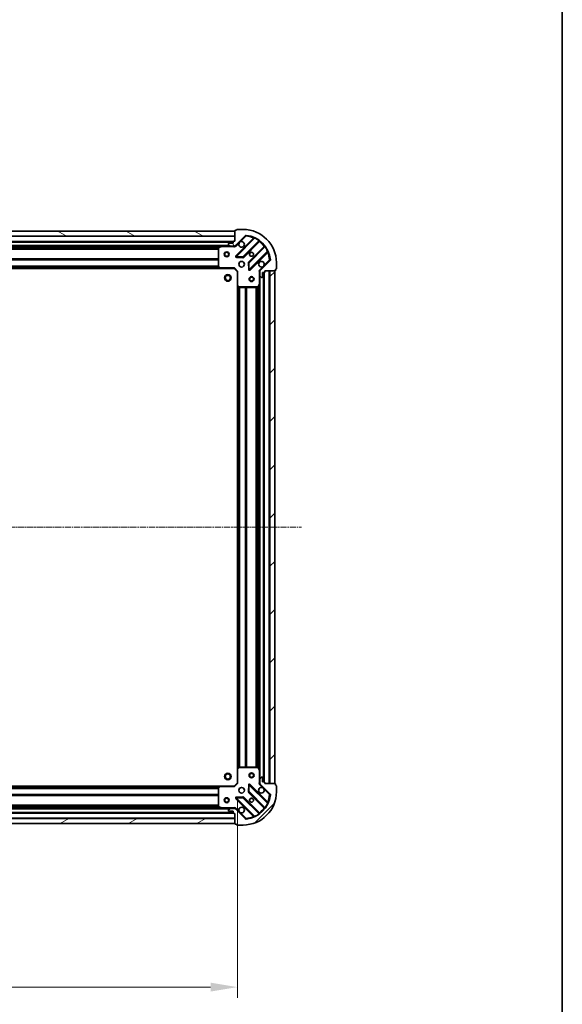
# Model space of a CAD drawing. Units: millimetres. Extents: x 0 to 8326, y 0 to 1826.
# Drawn here: x 2484 to 2812, y 303 to 899 of the extents above; entities that cross this region are included whole.
import ezdxf

# ---------------------------------------------------------------- set-up
doc = ezdxf.new("R2010")
doc.units = ezdxf.units.MM
doc.header["$LTSCALE"] = 0.666667
doc.linetypes.add('CHAIN', pattern=[0.3543, 0.2362, -0.0295, 0.0591, -0.0295])
doc.layers.get('Defpoints').update_dxf_attribs({"lineweight": 25})
for name, color, linetype, lineweight in [('Border (ISO)', 7, 'Continuous', 35), ('Dimension (ISO)', 7, 'Continuous', 18), ('Dimension (ISO) @ 1', 7, 'Continuous', 18), ('Visible (ISO)', 7, 'Continuous', 35), ('Visible Narrow (ISO)', 7, 'Continuous', 25)]:
    doc.layers.add(name, color=color, linetype=linetype, lineweight=lineweight)
doc.layers.add('Centerline (ISO)', color=7, linetype='Continuous', lineweight=18, true_color=0x80ffff)
doc.layers.add('Hatch (ISO)', color=1, linetype='Continuous', lineweight=18, true_color=0xff0000)
doc.styles.add('Note Text (TK)', font='MS PGothic.ttf')
doc.dimstyles.new('Default - Method 1b (TK)', dxfattribs={"dimscale": 0.666667, "dimtxt": 2.5, "dimasz": 2.5, "dimexe": 1, "dimexo": 1.5, "dimgap": 1, "dimtad": 1, "dimtoh": 1, "dimrnd": 1e-08, "dimdsep": 46, "dimtxsty": 'Note Text (TK)', "dimcen": 0.09, "dimdle": 5, "dimclrd": 100, "dimclre": 100, "dimclrt": 7, "dimadec": 1, "dimazin": 1, "dimtfac": 1, "dimtmove": 0, "dimatfit": 3, "dimfxl": 0, "dimtolj": 1, "dimlwd": -1, "dimlwe": -1, "dimarcsym": 0})
pattern_1 = [(45, (176.417, -52), (-14.59292, 14.59292), [])]

# ---------------------------------------------------------------- blocks, each defined once
blk = doc.blocks.new('図面枠 tk図枠')
at = {"layer": 'Border (ISO)'}
blk.add_line((405.5, 289), (405.5, 8), dxfattribs=at)
blk = doc.blocks.new('*D34')
at = {"layer": 'Defpoints', "color": 0, "transparency": 16777216}
for p in [(2232.83, 437.34), (2615.83, 437.34), (2615.83, 313.84)]:
    blk.add_point(p, dxfattribs=at)
at = {"layer": 'Dimension (ISO)', "color": 100, "transparency": 16777216}
for p, q in [((2232.83, 427.59), (2232.83, 307.34)), ((2615.83, 427.59), (2615.83, 307.34)), ((2249.08, 313.84), (2599.58, 313.84))]:
    blk.add_line(p, q, dxfattribs=at)
for points in [[(2249.08, 316.55), (2249.08, 311.13), (2232.83, 313.84)], [(2599.58, 316.55), (2599.58, 311.13), (2615.83, 313.84)]]:
    blk.add_solid(points, dxfattribs=at)
at = {"layer": 'Dimension (ISO)', "color": 7, "transparency": 16777216, "insert": (2407.81, 328.46), "char_height": 16.25, "attachment_point": 4, "style": 'Note Text (TK)'}
blk.add_mtext('\\A1;383', dxfattribs=at)

msp = doc.modelspace()

# ---------------------------------------------------------------- hatches: boundary and pattern name
at = {"layer": 'Hatch (ISO)'}
h = msp.add_hatch(dxfattribs=at)
h.set_pattern_fill('ANSI31', color=256, scale=165.1, angle=105.00024554, style=0)
h.set_pattern_definition([(150.0002, (176.417, -52), (-10.31867, -17.87264), [])])
h.paths.add_polyline_path([(2614.33434, 770.83748), (2234.33434, 770.83748), (2234.33434, 767.83748), (2614.33434, 767.83748)])
h = msp.add_hatch(dxfattribs=at)
h.set_pattern_fill('ANSI31', color=256, scale=165.1, angle=75.00017538, style=0)
h.set_pattern_definition([(120.0002, (176.417, -52), (-17.87257, -10.3188), [])])
edge = h.paths.add_edge_path()
edge.add_line((2614.33434, 764.83748), (2613.63434, 764.83748))
edge.add_ellipse((2613.63434, 764.53748), major_axis=(-0.3, 0), ratio=1, start_angle=270, end_angle=360)
edge.add_line((2613.33434, 764.53748), (2613.33434, 763.53748))
edge.add_line((2613.33434, 763.53748), (2610.63434, 763.53748))
edge.add_ellipse((2610.63434, 763.23748), major_axis=(-0.3, 0), ratio=1, start_angle=270, end_angle=360)
edge.add_line((2610.33434, 763.23748), (2610.33434, 763.04458))
edge.add_ellipse((2610.83434, 763.04458), major_axis=(0, -0.5), ratio=1, start_angle=270, end_angle=315)
edge.add_line((2610.48079, 762.69103), (2611.18789, 761.98392))
edge.add_ellipse((2611.54145, 762.33748), major_axis=(0.35355, -0.35355), ratio=1, start_angle=270, end_angle=315)
edge.add_line((2611.54145, 761.83748), (2613.92012, 761.83748))
edge.add_ellipse((2613.92012, 762.83748), major_axis=(1, 0), ratio=1, start_angle=270, end_angle=315)
edge.add_line((2614.62723, 762.13037), (2620.60522, 768.10835))
edge.add_ellipse((2620.95877, 767.7548), major_axis=(0.35355, 0.35355), ratio=1, start_angle=39.17289349, end_angle=90, ccw=False)
edge.add_ellipse((2619.33434, 751.83748), major_axis=(16.41474, -1.67519), ratio=1, start_angle=11.65421302, end_angle=90, ccw=False)
edge.add_ellipse((2635.25166, 753.46191), major_axis=(0.05076, -0.49742), ratio=1, start_angle=39.17289349, end_angle=90, ccw=False)
edge.add_line((2635.60522, 753.10835), (2629.62723, 747.13037))
edge.add_ellipse((2630.33434, 746.42326), major_axis=(-0.70711, -0.70711), ratio=1, start_angle=270, end_angle=315)
edge.add_line((2629.33434, 746.42326), (2629.33434, 744.04458))
edge.add_ellipse((2629.83434, 744.04458), major_axis=(0, -0.5), ratio=1, start_angle=270, end_angle=315)
edge.add_line((2629.48079, 743.69103), (2630.18789, 742.98392))
edge.add_ellipse((2630.54145, 743.33748), major_axis=(0.35355, -0.35355), ratio=1, start_angle=270, end_angle=315)
edge.add_line((2630.54145, 742.83748), (2630.73434, 742.83748))
edge.add_ellipse((2630.73434, 743.13748), major_axis=(0.3, 0), ratio=1, start_angle=270, end_angle=360)
edge.add_line((2631.03434, 743.13748), (2631.03434, 745.83748))
edge.add_line((2631.03434, 745.83748), (2632.03434, 745.83748))
edge.add_ellipse((2632.03434, 746.13748), major_axis=(0.3, 0), ratio=1, start_angle=270, end_angle=360)
edge.add_line((2632.33434, 746.13748), (2632.33434, 746.83748))
edge.add_line((2632.33434, 746.83748), (2638.53434, 746.83748))
edge.add_ellipse((2638.53434, 747.13748), major_axis=(0.3, 0), ratio=1, start_angle=270, end_angle=360)
edge.add_line((2638.83434, 747.13748), (2638.83434, 747.83748))
edge.add_line((2638.83434, 747.83748), (2639.03434, 747.83748))
edge.add_ellipse((2639.03434, 748.13748), major_axis=(0.3, 0), ratio=1, start_angle=270, end_angle=360)
edge.add_line((2639.33434, 748.13748), (2639.33434, 751.83748))
edge.add_ellipse((2619.33434, 751.83748), major_axis=(0, 20), ratio=1, start_angle=270, end_angle=360)
edge.add_line((2619.33434, 771.83748), (2615.63434, 771.83748))
edge.add_ellipse((2615.63434, 771.53748), major_axis=(-0.3, 0), ratio=1, start_angle=270, end_angle=360)
edge.add_line((2615.33434, 771.53748), (2615.33434, 771.33748))
edge.add_line((2615.33434, 771.33748), (2614.63434, 771.33748))
edge.add_ellipse((2614.63434, 771.03748), major_axis=(-0.3, 0), ratio=1, start_angle=270, end_angle=360)
edge.add_line((2614.33434, 771.03748), (2614.33434, 764.83748))
h = msp.add_hatch(dxfattribs=at)
h.set_pattern_fill('ANSI31', color=256, scale=165.1, style=0)
h.set_pattern_definition(pattern_1)
h.paths.add_polyline_path([(2638.33434, 436.83748), (2638.33434, 746.83748), (2635.33434, 746.83748), (2635.33434, 436.83748)])
h = msp.add_hatch(dxfattribs=at)
h.set_pattern_fill('ANSI31', color=256, scale=165.1, style=0)
h.set_pattern_definition(pattern_1)
edge = h.paths.add_edge_path()
edge.add_line((2632.33434, 436.83748), (2632.33434, 437.53748))
edge.add_ellipse((2632.03434, 437.53748), major_axis=(0, 0.3), ratio=1, start_angle=270, end_angle=360)
edge.add_line((2632.03434, 437.83748), (2631.03434, 437.83748))
edge.add_line((2631.03434, 437.83748), (2631.03434, 440.53748))
edge.add_ellipse((2630.73434, 440.53748), major_axis=(0, 0.3), ratio=1, start_angle=270, end_angle=360)
edge.add_line((2630.73434, 440.83748), (2630.54145, 440.83748))
edge.add_ellipse((2630.54145, 440.33748), major_axis=(-0.5, 0), ratio=1, start_angle=270, end_angle=315)
edge.add_line((2630.18789, 440.69103), (2629.48079, 439.98392))
edge.add_ellipse((2629.83434, 439.63037), major_axis=(-0.35355, -0.35355), ratio=1, start_angle=270, end_angle=315)
edge.add_line((2629.33434, 439.63037), (2629.33434, 437.25169))
edge.add_ellipse((2630.33434, 437.25169), major_axis=(0, -1), ratio=1, start_angle=270, end_angle=315)
edge.add_line((2629.62723, 436.54458), (2635.60522, 430.5666))
edge.add_ellipse((2635.25166, 430.21305), major_axis=(0.35355, -0.35355), ratio=1, start_angle=39.17289349, end_angle=90, ccw=False)
edge.add_ellipse((2619.33434, 431.83748), major_axis=(-1.67519, -16.41474), ratio=1, start_angle=11.65421302, end_angle=90, ccw=False)
edge.add_ellipse((2620.95877, 415.92015), major_axis=(-0.49742, -0.05076), ratio=1, start_angle=39.17289349, end_angle=90, ccw=False)
edge.add_line((2620.60522, 415.5666), (2614.62723, 421.54458))
edge.add_ellipse((2613.92012, 420.83748), major_axis=(-0.70711, 0.70711), ratio=1, start_angle=270, end_angle=315)
edge.add_line((2613.92012, 421.83748), (2611.54145, 421.83748))
edge.add_ellipse((2611.54145, 421.33748), major_axis=(-0.5, 0), ratio=1, start_angle=270, end_angle=315)
edge.add_line((2611.18789, 421.69103), (2610.48079, 420.98392))
edge.add_ellipse((2610.83434, 420.63037), major_axis=(-0.35355, -0.35355), ratio=1, start_angle=270, end_angle=315)
edge.add_line((2610.33434, 420.63037), (2610.33434, 420.43748))
edge.add_ellipse((2610.63434, 420.43748), major_axis=(0, -0.3), ratio=1, start_angle=270, end_angle=360)
edge.add_line((2610.63434, 420.13748), (2613.33434, 420.13748))
edge.add_line((2613.33434, 420.13748), (2613.33434, 419.13748))
edge.add_ellipse((2613.63434, 419.13748), major_axis=(0, -0.3), ratio=1, start_angle=270, end_angle=360)
edge.add_line((2613.63434, 418.83748), (2614.33434, 418.83748))
edge.add_line((2614.33434, 418.83748), (2614.33434, 412.63748))
edge.add_ellipse((2614.63434, 412.63748), major_axis=(0, -0.3), ratio=1, start_angle=270, end_angle=360)
edge.add_line((2614.63434, 412.33748), (2615.33434, 412.33748))
edge.add_line((2615.33434, 412.33748), (2615.33434, 412.13748))
edge.add_ellipse((2615.63434, 412.13748), major_axis=(0, -0.3), ratio=1, start_angle=270, end_angle=360)
edge.add_line((2615.63434, 411.83748), (2619.33434, 411.83748))
edge.add_ellipse((2619.33434, 431.83748), major_axis=(20, 0), ratio=1, start_angle=270, end_angle=360)
edge.add_line((2639.33434, 431.83748), (2639.33434, 435.53748))
edge.add_ellipse((2639.03434, 435.53748), major_axis=(0, 0.3), ratio=1, start_angle=270, end_angle=360)
edge.add_line((2639.03434, 435.83748), (2638.83434, 435.83748))
edge.add_line((2638.83434, 435.83748), (2638.83434, 436.53748))
edge.add_ellipse((2638.53434, 436.53748), major_axis=(0, 0.3), ratio=1, start_angle=270, end_angle=360)
edge.add_line((2638.53434, 436.83748), (2632.33434, 436.83748))
h = msp.add_hatch(dxfattribs=at)
h.set_pattern_fill('ANSI31', color=256, scale=165.1, angle=-14.99997778, style=0)
h.set_pattern_definition([(30, (176.417, -52), (-10.31876, 17.8726), [])])
h.paths.add_polyline_path([(2234.33434, 412.83748), (2614.33434, 412.83748), (2614.33434, 415.83748), (2234.33434, 415.83748)])

# ---------------------------------------------------------------- linework, layer by layer
at = {"layer": 'Centerline (ISO)', "linetype": 'CHAIN', "ltscale": 23.990969}
msp.add_line((2194.08434, 591.83748), (2654.58434, 591.83748), dxfattribs=at)
at = {"layer": 'Visible (ISO)'}
for p, q in [((2614.33434, 770.83748), (2234.33434, 770.83748)), ((2234.33434, 767.83748), (2614.33434, 767.83748)), ((2614.33434, 771.03748), (2614.33434, 764.83748)), ((2614.33434, 767.83748), (2614.33434, 770.83748)), ((2614.62723, 762.13037), (2620.60522, 768.10835)), ((2615.33434, 771.33748), (2614.63434, 771.33748)), ((2615.33434, 771.53748), (2615.33434, 771.33748)), ((2619.33434, 771.83748), (2615.63434, 771.83748)), ((2613.33434, 764.33748), (2235.33434, 764.33748)), ((2610.33434, 763.23748), (2610.33434, 763.04458)), ((2610.48079, 762.69103), (2611.18789, 761.98392)), ((2613.33434, 763.53748), (2610.63434, 763.53748)), ((2613.33434, 764.53748), (2613.33434, 763.53748)), ((2614.33434, 764.83748), (2613.63434, 764.83748)), ((2614.33434, 761.9273), (2614.33434, 761.48721)), ((2625.84686, 766.54999), (2615.02352, 755.72665)), ((2619.37743, 755.13082), (2629.07686, 764.83025)), ((2606.40516, 761.83748), (2242.26352, 761.83748)), ((2604.33434, 760.65207), (2604.33434, 749.45569)), ((2606.27099, 761.80581), (2604.50017, 760.92039)), ((2611.54145, 761.83748), (2606.40516, 761.83748)), ((2611.54145, 761.83748), (2613.92012, 761.83748)), ((2614.33434, 761.83748), (2613.92012, 761.83748)), ((2632.32711, 761.58), (2622.62768, 751.88056)), ((2623.22352, 747.52665), (2634.04686, 758.34999)), ((2615.22256, 755.21481), (2619.15221, 755.04323)), ((2622.5401, 751.65535), (2622.71167, 747.7257)), ((2635.60522, 753.10835), (2629.62723, 747.13037)), ((2639.33434, 748.13748), (2639.33434, 751.83748)), ((2605.39774, 748.33748), (2243.27094, 748.33748)), ((2604.41499, 749.25104), (2605.17838, 748.43282)), ((2605.39774, 748.33748), (2613.83434, 748.33748)), ((2613.83434, 748.33748), (2613.9586, 748.63748)), ((2613.83434, 748.33748), (2615.83434, 746.33748)), ((2616.13434, 746.46174), (2615.83434, 746.33748)), ((2615.83434, 746.33748), (2615.83434, 737.90087)), ((2629.42416, 746.83748), (2628.98407, 746.83748)), ((2629.33434, 746.42326), (2629.33434, 746.83748)), ((2629.33434, 746.42326), (2629.33434, 744.04458)), ((2629.33434, 738.9083), (2629.33434, 744.04458)), ((2631.03434, 743.13748), (2631.03434, 745.83748)), ((2631.03434, 745.83748), (2632.03434, 745.83748)), ((2631.83434, 437.83748), (2631.83434, 745.83748)), ((2632.33434, 746.13748), (2632.33434, 746.83748)), ((2632.33434, 746.83748), (2638.53434, 746.83748)), ((2638.33434, 746.83748), (2635.33434, 746.83748)), ((2635.33434, 746.83748), (2635.33434, 436.83748)), ((2638.33434, 436.83748), (2638.33434, 746.83748)), ((2638.83434, 747.13748), (2638.83434, 747.83748)), ((2638.83434, 747.83748), (2639.03434, 747.83748)), ((2628.41726, 737.00331), (2629.30267, 738.77413)), ((2629.33434, 444.76666), (2629.33434, 738.9083)), ((2629.48079, 743.69103), (2630.18789, 742.98392)), ((2630.54145, 742.83748), (2630.73434, 742.83748)), ((2615.83434, 445.77408), (2615.83434, 737.90087)), ((2615.92968, 737.68152), (2616.7479, 736.91812)), ((2616.95256, 736.83748), (2628.14893, 736.83748)), ((2616.7479, 446.75683), (2615.92968, 445.99343)), ((2628.14893, 446.83748), (2616.95256, 446.83748)), ((2629.30267, 444.90082), (2628.41726, 446.67164)), ((2615.83434, 445.77408), (2615.83434, 437.33748)), ((2629.33434, 439.63037), (2629.33434, 444.76666)), ((2630.18789, 440.69103), (2629.48079, 439.98392)), ((2630.73434, 440.83748), (2630.54145, 440.83748)), ((2631.03434, 437.83748), (2631.03434, 440.53748)), ((2243.27094, 435.33748), (2605.39774, 435.33748)), ((2605.17838, 435.24213), (2604.41499, 434.42392)), ((2613.83434, 435.33748), (2605.39774, 435.33748)), ((2615.83434, 437.33748), (2613.83434, 435.33748)), ((2613.9586, 435.03748), (2613.83434, 435.33748)), ((2615.83434, 437.33748), (2616.13434, 437.21321)), ((2622.71167, 435.94925), (2622.5401, 432.01961)), ((2634.04686, 425.32496), (2623.22352, 436.1483)), ((2629.42416, 436.83748), (2628.98407, 436.83748)), ((2629.33434, 439.63037), (2629.33434, 437.25169)), ((2629.33434, 436.83748), (2629.33434, 437.25169)), ((2629.62723, 436.54458), (2635.60522, 430.5666)), ((2632.03434, 437.83748), (2631.03434, 437.83748)), ((2632.33434, 436.83748), (2632.33434, 437.53748)), ((2638.53434, 436.83748), (2632.33434, 436.83748)), ((2635.33434, 436.83748), (2638.33434, 436.83748)), ((2638.83434, 435.83748), (2638.83434, 436.53748)), ((2639.03434, 435.83748), (2638.83434, 435.83748)), ((2639.33434, 431.83748), (2639.33434, 435.53748)), ((2604.33434, 434.21926), (2604.33434, 423.02289)), ((2619.15221, 428.63172), (2615.22256, 428.46015)), ((2622.62768, 431.79439), (2632.32711, 422.09495)), ((2604.50017, 422.75456), (2606.27099, 421.86915)), ((2615.02352, 427.9483), (2625.84686, 417.12496)), ((2629.07686, 418.8447), (2619.37743, 428.54414)), ((2235.33434, 419.33748), (2613.33434, 419.33748)), ((2242.26352, 421.83748), (2606.40516, 421.83748)), ((2606.40516, 421.83748), (2611.54145, 421.83748)), ((2610.33434, 420.63037), (2610.33434, 420.43748)), ((2611.18789, 421.69103), (2610.48079, 420.98392)), ((2610.63434, 420.13748), (2613.33434, 420.13748)), ((2613.92012, 421.83748), (2611.54145, 421.83748)), ((2613.33434, 420.13748), (2613.33434, 419.13748)), ((2613.63434, 418.83748), (2614.33434, 418.83748)), ((2613.92012, 421.83748), (2614.33434, 421.83748)), ((2614.33434, 421.74766), (2614.33434, 422.18774)), ((2614.33434, 418.83748), (2614.33434, 412.63748)), ((2620.60522, 415.5666), (2614.62723, 421.54458)), ((2614.33434, 415.83748), (2234.33434, 415.83748)), ((2234.33434, 412.83748), (2614.33434, 412.83748)), ((2614.33434, 412.83748), (2614.33434, 415.83748)), ((2614.63434, 412.33748), (2615.33434, 412.33748)), ((2615.33434, 412.33748), (2615.33434, 412.13748)), ((2615.63434, 411.83748), (2619.33434, 411.83748))]:
    msp.add_line(p, q, dxfattribs=at)
for centre, radius in [((2609.33434, 756.83748), 1.5), ((2609.33434, 756.83748), 1.19327), ((2624.33434, 756.83748), 1.2295), ((2624.33434, 756.83748), 1.2), ((2618.33434, 750.83748), 1.7), ((2610.03434, 742.53748), 2), ((2610.03434, 742.53748), 1.57058), ((2624.33434, 741.83748), 1.5), ((2624.33434, 741.83748), 1.19328), ((2610.03434, 441.13748), 2), ((2610.03434, 441.13748), 1.57058), ((2624.33434, 441.83748), 1.5), ((2624.33434, 441.83748), 1.19328), ((2618.33434, 432.83748), 1.7), ((2609.33434, 426.83748), 1.5), ((2609.33434, 426.83748), 1.19328), ((2624.33434, 426.83748), 1.2295), ((2624.33434, 426.83748), 1.2)]:
    msp.add_circle(centre, radius, dxfattribs=at)
for centre, radius, start, end in [((2614.63434, 771.03748), 0.3, 90, 180), ((2615.63434, 771.53748), 0.3, 90, 180), ((2619.33434, 751.83748), 20, 0, 90), ((2620.95877, 767.7548), 0.5, 84.17289349, 135), ((2619.33434, 751.83748), 16.5, 5.82710651, 84.17289349), ((2610.63434, 763.23748), 0.3, 90, 180), ((2610.83434, 763.04458), 0.5, 180, 225), ((2611.54145, 762.33748), 0.5, 225, 270), ((2613.63434, 764.53748), 0.3, 90, 180), ((2613.92012, 762.83748), 1, 270, 315), ((2618.33434, 762.83748), 1.7, 152.49982882, 117.50017118), ((2625.63472, 766.76213), 0.3, 315, 67.1131416), ((2629.28899, 764.61812), 0.3, 52.08550031, 135), ((2632.11498, 761.79213), 0.3, 315, 37.91449969), ((2604.63434, 760.65207), 0.3, 116.56505118, 180), ((2606.40516, 761.53748), 0.3, 90, 116.56505118), ((2634.25899, 758.13786), 0.3, 22.8868584, 135), ((2615.23565, 755.51452), 0.3, 135, 267.5), ((2619.16529, 755.34295), 0.3, 267.5, 315), ((2622.83981, 751.66843), 0.3, 135, 182.5), ((2630.33434, 750.83748), 1.7, 332.49982882, 297.50017118), ((2635.25166, 753.46191), 0.5, 315, 5.82710651), ((2604.63434, 749.45569), 0.3, 180, 223.01485721), ((2605.39774, 748.63748), 0.3, 223.01485721, 270), ((2623.01138, 747.73879), 0.3, 182.5, 315), ((2630.33434, 746.42326), 1, 135, 180), ((2629.83434, 744.04458), 0.5, 180, 225), ((2632.03434, 746.13748), 0.3, 270, 0), ((2638.53434, 747.13748), 0.3, 270, 0), ((2639.03434, 748.13748), 0.3, 270, 0), ((2629.03434, 738.9083), 0.3, 333.43494882, 0), ((2630.54145, 743.33748), 0.5, 225, 270), ((2630.73434, 743.13748), 0.3, 270, 0), ((2616.13434, 737.90087), 0.3, 180, 226.98514279), ((2616.95256, 737.13748), 0.3, 226.98514279, 270), ((2628.14893, 737.13748), 0.3, 270, 333.43494882), ((2616.95256, 446.53748), 0.3, 90, 133.01485721), ((2628.14893, 446.53748), 0.3, 26.56505118, 90), ((2616.13434, 445.77408), 0.3, 133.01485721, 180), ((2629.03434, 444.76666), 0.3, 0, 26.56505118), ((2630.54145, 440.33748), 0.5, 90, 135), ((2630.73434, 440.53748), 0.3, 0, 90), ((2605.39774, 435.03748), 0.3, 90, 136.98514279), ((2623.01138, 435.93617), 0.3, 45, 177.5), ((2630.33434, 432.83748), 1.7, 62.49982882, 27.50017118), ((2629.83434, 439.63037), 0.5, 135, 180), ((2630.33434, 437.25169), 1, 180, 225), ((2632.03434, 437.53748), 0.3, 0, 90), ((2638.53434, 436.53748), 0.3, 0, 90), ((2639.03434, 435.53748), 0.3, 0, 90), ((2604.63434, 434.21926), 0.3, 136.98514279, 180), ((2619.16529, 428.332), 0.3, 45, 92.5), ((2619.33434, 431.83748), 20, 270, 0), ((2619.33434, 431.83748), 16.5, 275.82710651, 354.17289349), ((2622.83981, 432.00652), 0.3, 177.5, 225), ((2635.25166, 430.21305), 0.5, 354.17289349, 45), ((2604.63434, 423.02289), 0.3, 180, 243.43494882), ((2615.23565, 428.16043), 0.3, 92.5, 225), ((2634.25899, 425.53709), 0.3, 225, 337.1131416), ((2606.40516, 422.13748), 0.3, 243.43494882, 270), ((2610.83434, 420.63037), 0.5, 135, 180), ((2610.63434, 420.43748), 0.3, 180, 270), ((2611.54145, 421.33748), 0.5, 90, 135), ((2613.63434, 419.13748), 0.3, 180, 270), ((2613.92012, 420.83748), 1, 45, 90), ((2618.33434, 420.83748), 1.7, 242.49982882, 207.50017118), ((2625.63472, 416.91283), 0.3, 292.8868584, 45), ((2629.28899, 419.05683), 0.3, 225, 307.91449969), ((2632.11498, 421.88282), 0.3, 322.08550031, 45), ((2614.63434, 412.63748), 0.3, 180, 270), ((2615.63434, 412.13748), 0.3, 180, 270), ((2620.95877, 415.92015), 0.5, 225, 275.82710651)]:
    msp.add_arc(centre, radius, start, end, dxfattribs=at)
for points in [[(2616.82642, 763.62245), (2616.90743, 763.77696), (2617.01341, 763.92071), (2617.2511, 764.1584), (2617.39485, 764.26439), (2617.54936, 764.34539)], [(2631.84225, 750.0525), (2631.76125, 749.89799), (2631.65527, 749.75424), (2631.41757, 749.51655), (2631.27382, 749.41057), (2631.11932, 749.32956)], [(2631.11932, 434.34539), (2631.27382, 434.26439), (2631.41757, 434.1584), (2631.65527, 433.92071), (2631.76125, 433.77696), (2631.84225, 433.62245)], [(2617.54936, 419.32956), (2617.39485, 419.41057), (2617.2511, 419.51655), (2617.01341, 419.75424), (2616.90743, 419.89799), (2616.82642, 420.0525)]]:
    msp.add_open_spline(points, degree=3, knots=[0.2789125936, 0.2789125936, 0.2789125936, 0.2789125936, 0.3293346962, 0.3293346962, 0.3797567988, 0.3797567988, 0.3797567988, 0.3797567988], dxfattribs=at)
at = {"layer": 'Visible Narrow (ISO)'}
for p, q in [((2620.60522, 768.10835), (2620.95877, 767.7548)), ((2620.95877, 767.7548), (2621.00953, 768.25222)), ((2614.33434, 767.53748), (2234.33434, 767.53748)), ((2613.3515, 764.63748), (2235.31718, 764.63748)), ((2613.33434, 764.03748), (2235.33434, 764.03748)), ((2611.03434, 762.13748), (2237.63434, 762.13748)), ((2614.98079, 761.77682), (2614.62723, 762.13037)), ((2625.48192, 766.60932), (2614.81138, 755.93879)), ((2614.98079, 761.77682), (2616.82642, 763.62245)), ((2615.23565, 755.51452), (2626.22165, 766.50052)), ((2617.54936, 764.34539), (2620.95877, 767.7548)), ((2628.80391, 764.98157), (2619.16529, 755.34295)), ((2619.58956, 754.91869), (2629.14647, 764.4756)), ((2625.69405, 766.39719), (2625.48192, 766.60932)), ((2626.34919, 766.77206), (2626.22165, 766.50052)), ((2628.80391, 764.98157), (2628.97928, 765.22498)), ((2628.93434, 764.68773), (2629.14647, 764.4756)), ((2605.73434, 761.53748), (2242.93434, 761.53748)), ((2604.34033, 760.71174), (2244.32834, 760.71174)), ((2604.33434, 760.49961), (2244.33434, 760.49961)), ((2604.33434, 759.87534), (2244.33434, 759.87534)), ((2604.33434, 759.66321), (2244.33434, 759.66321)), ((2604.63434, 760.65207), (2604.33434, 760.65207)), ((2604.50017, 760.92039), (2604.63434, 760.65207)), ((2604.63434, 760.65207), (2606.40516, 761.53748)), ((2604.63434, 749.45569), (2604.63434, 760.65207)), ((2606.40516, 761.53748), (2606.27099, 761.80581)), ((2606.40516, 761.83748), (2606.40516, 761.53748)), ((2606.40516, 761.53748), (2613.17179, 761.53748)), ((2613.17179, 761.83748), (2613.17179, 761.53748)), ((2614.81138, 755.93879), (2615.02352, 755.72665)), ((2631.97246, 761.64961), (2622.41555, 752.0927)), ((2622.83981, 751.66843), (2632.47843, 761.30705)), ((2633.99739, 758.72479), (2623.01138, 747.73879)), ((2623.43565, 747.31452), (2634.10618, 757.98505)), ((2632.18459, 761.43748), (2631.97246, 761.64961)), ((2632.72184, 761.48241), (2632.47843, 761.30705)), ((2633.89405, 758.19719), (2634.10618, 757.98505)), ((2633.99739, 758.72479), (2634.26892, 758.85233)), ((2604.33434, 754.01174), (2244.33434, 754.01174)), ((2604.33434, 753.79961), (2244.33434, 753.79961)), ((2604.33434, 753.47534), (2244.33434, 753.47534)), ((2604.33434, 753.26321), (2244.33434, 753.26321)), ((2615.02352, 755.72665), (2615.23565, 755.51452)), ((2615.22256, 755.21481), (2615.20948, 754.91509)), ((2615.20948, 754.91509), (2619.13912, 754.74352)), ((2615.23565, 755.51452), (2615.22256, 755.21481)), ((2619.16529, 755.34295), (2615.23565, 755.51452)), ((2619.13912, 754.74352), (2619.15221, 755.04323)), ((2619.15221, 755.04323), (2619.16529, 755.34295)), ((2619.16529, 755.34295), (2619.37743, 755.13082)), ((2619.37743, 755.13082), (2619.58956, 754.91869)), ((2622.5401, 751.65535), (2622.24038, 751.64226)), ((2622.24038, 751.64226), (2622.41195, 747.71261)), ((2622.41555, 752.0927), (2622.62768, 751.88056)), ((2622.83981, 751.66843), (2622.5401, 751.65535)), ((2622.62768, 751.88056), (2622.83981, 751.66843)), ((2623.01138, 747.73879), (2622.83981, 751.66843)), ((2635.25166, 753.46191), (2631.84225, 750.0525)), ((2635.74908, 753.51267), (2635.25166, 753.46191)), ((2635.25166, 753.46191), (2635.60522, 753.10835)), ((2604.98744, 748.63748), (2243.68124, 748.63748)), ((2604.63688, 749.01321), (2244.0318, 749.01321)), ((2604.43896, 749.22534), (2244.22972, 749.22534)), ((2604.33434, 749.76174), (2244.33434, 749.76174)), ((2604.33434, 749.54961), (2244.33434, 749.54961)), ((2604.33434, 749.45569), (2604.63434, 749.45569)), ((2604.63434, 749.45569), (2604.41499, 749.25104)), ((2605.39774, 748.63748), (2604.63434, 749.45569)), ((2605.17838, 748.43282), (2605.39774, 748.63748)), ((2613.9586, 748.63748), (2605.39774, 748.63748)), ((2605.39774, 748.63748), (2605.39774, 748.33748)), ((2613.9586, 748.63748), (2616.13434, 746.46174)), ((2616.13434, 737.90087), (2616.13434, 746.46174)), ((2622.41195, 747.71261), (2622.71167, 747.7257)), ((2622.71167, 747.7257), (2623.01138, 747.73879)), ((2623.01138, 747.73879), (2623.22352, 747.52665)), ((2623.22352, 747.52665), (2623.43565, 747.31452)), ((2629.03434, 745.67493), (2629.03434, 738.9083)), ((2629.33434, 745.67493), (2629.03434, 745.67493)), ((2631.11932, 749.32956), (2629.27368, 747.48392)), ((2629.27368, 747.48392), (2629.62723, 747.13037)), ((2631.53434, 437.83748), (2631.53434, 745.83748)), ((2632.13434, 437.82032), (2632.13434, 745.85463)), ((2635.03434, 436.83748), (2635.03434, 746.83748)), ((2629.03434, 738.9083), (2628.14893, 737.13748)), ((2629.30267, 738.77413), (2629.03434, 738.9083)), ((2629.03434, 738.9083), (2629.33434, 738.9083)), ((2629.03434, 445.43748), (2629.03434, 738.23748)), ((2629.63434, 440.13748), (2629.63434, 743.53748)), ((2615.83434, 737.90087), (2616.13434, 737.90087)), ((2616.13434, 737.90087), (2615.92968, 737.68152)), ((2616.95256, 737.13748), (2616.13434, 737.90087)), ((2616.13434, 446.18438), (2616.13434, 737.49058)), ((2616.51007, 446.53494), (2616.51007, 737.14002)), ((2616.72221, 446.73286), (2616.72221, 736.9421)), ((2616.7479, 736.91812), (2616.95256, 737.13748)), ((2628.14893, 737.13748), (2616.95256, 737.13748)), ((2616.95256, 737.13748), (2616.95256, 736.83748)), ((2617.04647, 446.83748), (2617.04647, 736.83748)), ((2617.2586, 446.83748), (2617.2586, 736.83748)), ((2620.76007, 446.83748), (2620.76007, 736.83748)), ((2620.97221, 446.83748), (2620.97221, 736.83748)), ((2621.29647, 446.83748), (2621.29647, 736.83748)), ((2621.5086, 446.83748), (2621.5086, 736.83748)), ((2627.16007, 446.83748), (2627.16007, 736.83748)), ((2627.37221, 446.83748), (2627.37221, 736.83748)), ((2627.99647, 446.83748), (2627.99647, 736.83748)), ((2628.14893, 737.13748), (2628.41726, 737.00331)), ((2628.14893, 736.83748), (2628.14893, 737.13748)), ((2628.2086, 446.83148), (2628.2086, 736.84347)), ((2616.13434, 445.77408), (2616.95256, 446.53748)), ((2616.95256, 446.53748), (2616.7479, 446.75683)), ((2616.95256, 446.83748), (2616.95256, 446.53748)), ((2616.95256, 446.53748), (2628.14893, 446.53748)), ((2628.14893, 446.53748), (2628.14893, 446.83748)), ((2628.41726, 446.67164), (2628.14893, 446.53748)), ((2628.14893, 446.53748), (2629.03434, 444.76666)), ((2616.13434, 445.77408), (2615.83434, 445.77408)), ((2615.92968, 445.99343), (2616.13434, 445.77408)), ((2616.13434, 437.21321), (2616.13434, 445.77408)), ((2629.03434, 444.76666), (2629.30267, 444.90082)), ((2629.03434, 444.76666), (2629.03434, 438.00002)), ((2629.33434, 444.76666), (2629.03434, 444.76666)), ((2243.68124, 435.03748), (2604.98744, 435.03748)), ((2244.0318, 434.66174), (2604.63688, 434.66174)), ((2604.63434, 434.21926), (2605.39774, 435.03748)), ((2605.39774, 435.03748), (2605.17838, 435.24213)), ((2605.39774, 435.33748), (2605.39774, 435.03748)), ((2605.39774, 435.03748), (2613.9586, 435.03748)), ((2616.13434, 437.21321), (2613.9586, 435.03748)), ((2622.41195, 435.96234), (2622.24038, 432.03269)), ((2622.71167, 435.94925), (2622.41195, 435.96234)), ((2623.01138, 435.93617), (2622.71167, 435.94925)), ((2622.83981, 432.00652), (2623.01138, 435.93617)), ((2623.22352, 436.1483), (2623.01138, 435.93617)), ((2623.01138, 435.93617), (2633.99739, 424.95017)), ((2623.43565, 436.36043), (2623.22352, 436.1483)), ((2634.10618, 425.6899), (2623.43565, 436.36043)), ((2629.33434, 438.00002), (2629.03434, 438.00002)), ((2629.27368, 436.19103), (2629.62723, 436.54458)), ((2629.27368, 436.19103), (2631.11932, 434.34539)), ((2244.22972, 434.44961), (2604.43896, 434.44961)), ((2244.33434, 434.12534), (2604.33434, 434.12534)), ((2244.33434, 433.91321), (2604.33434, 433.91321)), ((2244.33434, 430.41174), (2604.33434, 430.41174)), ((2244.33434, 430.19961), (2604.33434, 430.19961)), ((2244.33434, 429.87534), (2604.33434, 429.87534)), ((2244.33434, 429.66321), (2604.33434, 429.66321)), ((2604.63434, 434.21926), (2604.33434, 434.21926)), ((2604.41499, 434.42392), (2604.63434, 434.21926)), ((2604.63434, 423.02289), (2604.63434, 434.21926)), ((2619.13912, 428.93143), (2615.20948, 428.75986)), ((2615.20948, 428.75986), (2615.22256, 428.46015)), ((2619.15221, 428.63172), (2619.13912, 428.93143)), ((2619.16529, 428.332), (2619.15221, 428.63172)), ((2619.58956, 428.75627), (2619.37743, 428.54414)), ((2629.14647, 419.19936), (2619.58956, 428.75627)), ((2622.24038, 432.03269), (2622.5401, 432.01961)), ((2622.62768, 431.79439), (2622.41555, 431.58226)), ((2622.41555, 431.58226), (2631.97246, 422.02535)), ((2622.5401, 432.01961), (2622.83981, 432.00652)), ((2622.83981, 432.00652), (2622.62768, 431.79439)), ((2632.47843, 422.3679), (2622.83981, 432.00652)), ((2631.84225, 433.62245), (2635.25166, 430.21305)), ((2635.60522, 430.5666), (2635.25166, 430.21305)), ((2635.25166, 430.21305), (2635.74908, 430.16228)), ((2244.32834, 422.96321), (2604.34033, 422.96321)), ((2244.33434, 424.01174), (2604.33434, 424.01174)), ((2244.33434, 423.79961), (2604.33434, 423.79961)), ((2244.33434, 423.17534), (2604.33434, 423.17534)), ((2604.33434, 423.02289), (2604.63434, 423.02289)), ((2604.63434, 423.02289), (2604.50017, 422.75456)), ((2606.40516, 422.13748), (2604.63434, 423.02289)), ((2615.02352, 427.9483), (2614.81138, 427.73617)), ((2614.81138, 427.73617), (2625.48192, 417.06564)), ((2615.23565, 428.16043), (2615.02352, 427.9483)), ((2615.22256, 428.46015), (2615.23565, 428.16043)), ((2615.23565, 428.16043), (2619.16529, 428.332)), ((2626.22165, 417.17443), (2615.23565, 428.16043)), ((2619.37743, 428.54414), (2619.16529, 428.332)), ((2619.16529, 428.332), (2628.80391, 418.69339)), ((2633.89405, 425.47777), (2634.10618, 425.6899)), ((2634.26892, 424.82262), (2633.99739, 424.95017)), ((2235.31718, 419.03748), (2613.3515, 419.03748)), ((2235.33434, 419.63748), (2613.33434, 419.63748)), ((2237.63434, 421.53748), (2611.03434, 421.53748)), ((2242.93434, 422.13748), (2605.73434, 422.13748)), ((2606.27099, 421.86915), (2606.40516, 422.13748)), ((2613.17179, 422.13748), (2606.40516, 422.13748)), ((2606.40516, 422.13748), (2606.40516, 421.83748)), ((2613.17179, 421.83748), (2613.17179, 422.13748)), ((2614.98079, 421.89814), (2614.62723, 421.54458)), ((2616.82642, 420.0525), (2614.98079, 421.89814)), ((2620.95877, 415.92015), (2617.54936, 419.32956)), ((2625.69405, 417.27777), (2625.48192, 417.06564)), ((2626.22165, 417.17443), (2626.34919, 416.90289)), ((2628.97928, 418.44998), (2628.80391, 418.69339)), ((2628.93434, 418.98722), (2629.14647, 419.19936)), ((2632.18459, 422.23748), (2631.97246, 422.02535)), ((2632.47843, 422.3679), (2632.72184, 422.19254)), ((2234.33434, 416.13748), (2614.33434, 416.13748)), ((2620.95877, 415.92015), (2620.60522, 415.5666)), ((2621.00953, 415.42274), (2620.95877, 415.92015))]:
    msp.add_line(p, q, dxfattribs=at)
for centre, radius, start, end in [((2619.33434, 751.83748), 16, 67.40445268, 84.17289349), ((2619.33434, 751.83748), 16.2, 54.22938203, 64.84030653), ((2619.33434, 751.83748), 16, 37.82546802, 52.17453198), ((2613.92012, 762.83748), 1.5, 240.07356513, 315), ((2615.23565, 755.51452), 0.6, 135, 267.5), ((2619.33434, 751.83748), 16.2, 25.15969347, 35.77061797), ((2619.33434, 751.83748), 16, 5.82710651, 22.59554732), ((2619.16529, 755.34295), 0.6, 267.5, 315), ((2622.83981, 751.66843), 0.6, 135, 182.5), ((2623.01138, 747.73879), 0.6, 182.5, 315), ((2630.33434, 746.42326), 1.5, 135, 209.92643487), ((2623.01138, 435.93617), 0.6, 45, 177.5), ((2630.33434, 437.25169), 1.5, 150.07356513, 225), ((2615.23565, 428.16043), 0.6, 92.5, 225), ((2619.16529, 428.332), 0.6, 45, 92.5), ((2622.83981, 432.00652), 0.6, 177.5, 225), ((2619.33434, 431.83748), 16, 337.40445268, 354.17289349), ((2619.33434, 431.83748), 16.2, 324.22938203, 334.84030653), ((2613.92012, 420.83748), 1.5, 45, 119.92643487), ((2619.33434, 431.83748), 16, 275.82710651, 292.59554732), ((2619.33434, 431.83748), 16.2, 295.15969347, 305.77061797), ((2619.33434, 431.83748), 16, 307.82546802, 322.17453198)]:
    msp.add_arc(centre, radius, start, end, dxfattribs=at)
for points, knots in [([(2625.7514, 767.03851), (2625.7514, 767.03851), (2625.73107, 767.00635), (2625.63696, 766.8571), (2625.53983, 766.70214), (2625.48192, 766.60932)], [-0.03269390858, -0.03269390858, -0.03269390858, -0.03269390858, -0.02335279185, -0.01401167511, 0, 0, 0, 0]), ([(2625.84686, 766.54999), (2625.84686, 766.54999), (2625.86525, 766.54806), (2625.97962, 766.53572), (2626.12855, 766.51558), (2626.22165, 766.50052)], [0, 0, 0, 0, 0.02090687125, 0.04878269958, 0.09756539915, 0.09756539915, 0.09756539915, 0.09756539915]), ([(2613.17179, 761.53748), (2613.32248, 761.51053), (2613.59463, 761.46891), (2614.00279, 761.45736), (2614.2285, 761.47498), (2614.33434, 761.48721)], [0, 0, 0, 0, 0.0498592361, 0.0830987269, 0.1147938449, 0.1147938449, 0.1147938449, 0.1147938449]), ([(2633.99739, 758.72479), (2634.01244, 758.63169), (2634.03075, 758.49646), (2634.04429, 758.37504), (2634.04686, 758.34999), (2634.04686, 758.34999)], [0, 0, 0, 0, 0.04878206174, 0.06968865963, 0.09756412348, 0.09756412348, 0.09756412348, 0.09756412348]), ([(2634.10618, 757.98505), (2634.19901, 758.04297), (2634.35396, 758.1401), (2634.50322, 758.23421), (2634.53537, 758.25454), (2634.53537, 758.25454)], [-0.03269432902, -0.03269432902, -0.03269432902, -0.03269432902, -0.01868247373, -0.00934123686, 0, 0, 0, 0]), ([(2628.98407, 746.83747), (2628.97184, 746.73164), (2628.95422, 746.50593), (2628.96577, 746.09777), (2629.00739, 745.82562), (2629.03434, 745.67493)], [-0.1147938449, -0.1147938449, -0.1147938449, -0.1147938449, -0.0830987269, -0.0498592361, 0, 0, 0, 0]), ([(2629.03434, 438.00002), (2629.00739, 437.84934), (2628.96577, 437.57719), (2628.95422, 437.16902), (2628.97184, 436.94332), (2628.98407, 436.83748)], [0, 0, 0, 0, 0.0498592361, 0.0830987269, 0.1147938449, 0.1147938449, 0.1147938449, 0.1147938449]), ([(2634.04686, 425.32496), (2634.04686, 425.32496), (2634.04492, 425.30656), (2634.03258, 425.1922), (2634.01244, 425.04327), (2633.99739, 424.95017)], [0, 0, 0, 0, 0.02090687125, 0.04878269958, 0.09756539915, 0.09756539915, 0.09756539915, 0.09756539915]), ([(2634.53537, 425.42042), (2634.53537, 425.42042), (2634.50321, 425.44075), (2634.35396, 425.53485), (2634.199, 425.63199), (2634.10618, 425.6899)], [-0.03269390858, -0.03269390858, -0.03269390858, -0.03269390858, -0.02335279185, -0.01401167511, 0, 0, 0, 0]), ([(2614.33434, 422.18774), (2614.2285, 422.19997), (2614.00279, 422.21759), (2613.59463, 422.20604), (2613.32248, 422.16442), (2613.17179, 422.13748)], [-0.1147938449, -0.1147938449, -0.1147938449, -0.1147938449, -0.0830987269, -0.0498592361, 0, 0, 0, 0]), ([(2625.48192, 417.06564), (2625.53983, 416.97281), (2625.63696, 416.81786), (2625.73107, 416.6686), (2625.7514, 416.63645), (2625.7514, 416.63645)], [-0.03269432902, -0.03269432902, -0.03269432902, -0.03269432902, -0.01868247373, -0.00934123686, 0, 0, 0, 0]), ([(2626.22165, 417.17443), (2626.12855, 417.15938), (2625.99332, 417.14106), (2625.8719, 417.12753), (2625.84686, 417.12496), (2625.84686, 417.12496)], [0, 0, 0, 0, 0.04878206174, 0.06968865963, 0.09756412348, 0.09756412348, 0.09756412348, 0.09756412348])]:
    msp.add_open_spline(points, degree=3, knots=knots, dxfattribs=at)
for points in [[(2628.80391, 764.98157), (2628.87693, 764.94437), (2629.01904, 764.86589), (2629.07686, 764.83025), (2629.07686, 764.83025)], [(2629.14647, 764.4756), (2629.23161, 764.57455), (2629.40154, 764.7717), (2629.47334, 764.8548), (2629.47334, 764.8548)], [(2632.35166, 761.97648), (2632.35166, 761.97648), (2632.26857, 761.90468), (2632.07142, 761.73475), (2631.97246, 761.64961)], [(2632.32711, 761.58), (2632.32711, 761.58), (2632.36276, 761.52218), (2632.44123, 761.38007), (2632.47843, 761.30705)], [(2629.07686, 418.8447), (2629.07686, 418.8447), (2629.01904, 418.80906), (2628.87693, 418.73058), (2628.80391, 418.69339)], [(2629.47334, 418.82015), (2629.47334, 418.82015), (2629.40154, 418.90325), (2629.23161, 419.1004), (2629.14647, 419.19936)], [(2631.97246, 422.02535), (2632.07142, 421.94021), (2632.26856, 421.77028), (2632.35166, 421.69848), (2632.35166, 421.69848)], [(2632.47843, 422.3679), (2632.44123, 422.29489), (2632.36275, 422.15277), (2632.32711, 422.09495), (2632.32711, 422.09495)]]:
    msp.add_open_spline(points, degree=3, dxfattribs=at)

# ---------------------------------------------------------------- block references
at = {"xscale": 6.5, "yscale": 6.5, "zscale": 6.5}
msp.add_blockref('図面枠 tk図枠', (176.41667, -52), dxfattribs=at)

# ---------------------------------------------------------------- dimensions: what is measured, and where the dimension line sits
at = {"layer": 'Dimension (ISO) @ 1', "color": 100, "true_color": 0x00ff3f}
dim = msp.add_linear_dim(base=(2615.83434, 313.83748), p1=(2232.83434, 437.33748), p2=(2615.83434, 437.33748), dimstyle='Default - Method 1b (TK)', override={"dimscale": 1, "dimtxt": 16.25, "dimasz": 16.25, "dimexe": 6.5, "dimexo": 9.75, "dimgap": 6.5, "dimdec": 2, "dimcen": 0.585, "dimtol": 0, "dimlim": 0, "dimtp": 0, "dimtm": 0, "dimtdec": 2, "dimtix": 0, "dimtofl": 0, "dimtmove": 0, "dimatfit": 1}, dxfattribs=at)
dim.commit()
dim.dimension.update_dxf_attribs({"geometry": '*D34', "text_midpoint": (2424.33434, 313.83748), "dimtype": 128})

doc.saveas('drawing.dxf')
